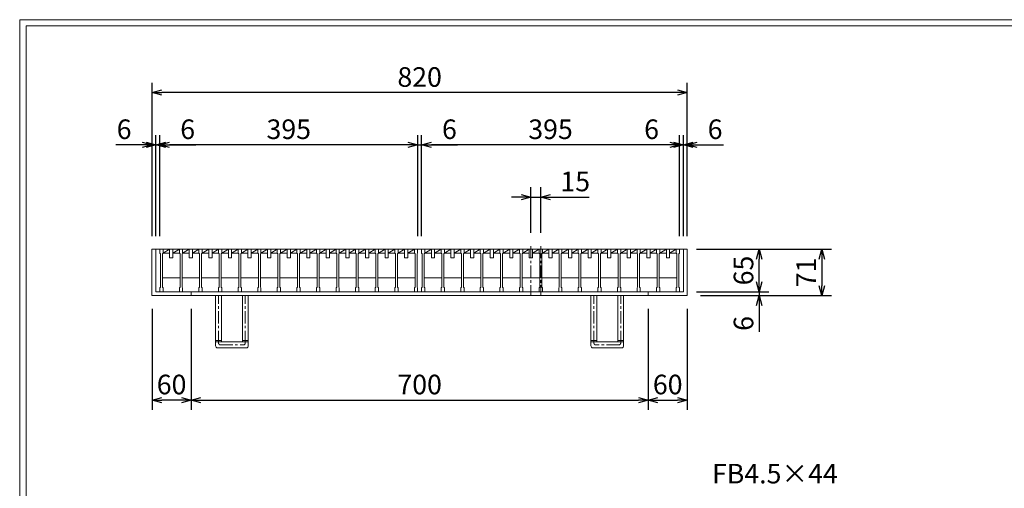
# Model space of a CAD drawing. Units: millimetres. Extents: x -180 to 2610, y -195 to 1778.
# Drawn here: x -180 to 1328, y 1060 to 1778 of the extents above; entities that cross this region are included whole.
import ezdxf

# ---------------------------------------------------------------- set-up
doc = ezdxf.new("R2010")
doc.units = ezdxf.units.MM
doc.linetypes.add('CENTER', pattern=[10, 6.25, -1.25, 1.25, -1.25])
doc.linetypes.add('HIDDEN', pattern=[9.525, 6.35, -3.175])
for name, color, linetype, lineweight in [('中心線', 1, 'HIDDEN', 13), ('受け枠', 3, 'Continuous', 9), ('寸法線', 2, 'Continuous', 9), ('本体', 7, 'Continuous', 13), ('枠寸法', 31, 'Continuous', 9)]:
    doc.layers.add(name, color=color, linetype=linetype, lineweight=lineweight)
doc.layers.add('外枠', color=7, linetype='Continuous')
doc.dimstyles.new('ISO-25', dxfattribs={"dimscale": 10, "dimtxt": 3, "dimasz": 1.5, "dimexe": 1.5, "dimexo": 2, "dimgap": 0.5, "dimtad": 1, "dimdsep": 46, "dimtxsty": 'Standard', "dimblk": 'OPEN30', "dimcen": 2.5, "dimadec": 0, "dimazin": 0, "dimtfac": 1, "dimtmove": 0, "dimatfit": 0, "dimldrblk": 'OPEN30', "dimfxl": 1, "dimarcsym": 0})

# ---------------------------------------------------------------- blocks, each defined once
blk = doc.blocks.new('_Open30')
at = {"color": 0, "linetype": 'ByBlock', "lineweight": -2}
for p, q in [((-1, 0.27), (0, 0)), ((0, 0), (-1, -0.27)), ((0, 0), (-1, 0))]:
    blk.add_line(p, q, dxfattribs=at)
blk = doc.blocks.new('*D2')
at = {"layer": 'Defpoints', "color": 0, "ltscale": 3}
for p in [(22.8, 1666.2), (22.8, 1426.2), (842.8, 1426.2)]:
    blk.add_point(p, dxfattribs=at)
at = {"layer": '枠寸法', "color": 0, "lineweight": -2, "ltscale": 3}
for p, q in [((22.8, 1446.2), (22.8, 1681.2)), ((842.8, 1446.2), (842.8, 1681.2)), ((827.8, 1666.2), (37.8, 1666.2))]:
    blk.add_line(p, q, dxfattribs=at)
at = {"layer": '枠寸法', "color": 0, "lineweight": -2, "ltscale": 3, "xscale": 15, "yscale": 15, "zscale": 15, "rotation": 180}
blk.add_blockref('_Open30', (22.8, 1666.2), dxfattribs=at)
at = {"layer": '枠寸法', "color": 0, "lineweight": -2, "ltscale": 3, "xscale": 15, "yscale": 15, "zscale": 15}
blk.add_blockref('_Open30', (842.8, 1666.2), dxfattribs=at)
at = {"layer": '枠寸法', "color": 0, "ltscale": 3, "insert": (432.8, 1686.2), "char_height": 30, "attachment_point": 5}
blk.add_mtext('820', dxfattribs=at)
blk = doc.blocks.new('*D3')
at = {"layer": 'Defpoints', "color": 0, "ltscale": 3}
for p in [(22.8, 1355.2), (82.8, 1355.2), (22.8, 1195.2)]:
    blk.add_point(p, dxfattribs=at)
at = {"layer": '枠寸法', "color": 0, "lineweight": -2, "ltscale": 3}
for p, q in [((22.8, 1335.2), (22.8, 1180.2)), ((82.8, 1335.2), (82.8, 1180.2)), ((67.8, 1195.2), (37.8, 1195.2))]:
    blk.add_line(p, q, dxfattribs=at)
at = {"layer": '枠寸法', "color": 0, "lineweight": -2, "ltscale": 3, "xscale": 15, "yscale": 15, "zscale": 15, "rotation": 180}
blk.add_blockref('_Open30', (22.8, 1195.2), dxfattribs=at)
at = {"layer": '枠寸法', "color": 0, "lineweight": -2, "ltscale": 3, "xscale": 15, "yscale": 15, "zscale": 15}
blk.add_blockref('_Open30', (82.8, 1195.2), dxfattribs=at)
at = {"layer": '枠寸法', "color": 0, "ltscale": 3, "insert": (52.8, 1215.2), "char_height": 30, "attachment_point": 5}
blk.add_mtext('60', dxfattribs=at)
blk = doc.blocks.new('*D4')
at = {"layer": 'Defpoints', "color": 0, "ltscale": 3}
for p in [(82.8, 1355.2), (782.8, 1355.2), (782.8, 1195.2)]:
    blk.add_point(p, dxfattribs=at)
at = {"layer": '枠寸法', "color": 0, "lineweight": -2, "ltscale": 3}
for p, q in [((82.8, 1335.2), (82.8, 1180.2)), ((782.8, 1335.2), (782.8, 1180.2)), ((97.8, 1195.2), (767.8, 1195.2))]:
    blk.add_line(p, q, dxfattribs=at)
at = {"layer": '枠寸法', "color": 0, "lineweight": -2, "ltscale": 3, "xscale": 15, "yscale": 15, "zscale": 15, "rotation": 180}
blk.add_blockref('_Open30', (82.8, 1195.2), dxfattribs=at)
at = {"layer": '枠寸法', "color": 0, "lineweight": -2, "ltscale": 3, "xscale": 15, "yscale": 15, "zscale": 15}
blk.add_blockref('_Open30', (782.8, 1195.2), dxfattribs=at)
at = {"layer": '枠寸法', "color": 0, "ltscale": 3, "insert": (432.8, 1215.2), "char_height": 30, "attachment_point": 5}
blk.add_mtext('700', dxfattribs=at)
blk = doc.blocks.new('*D5')
at = {"layer": 'Defpoints', "color": 0, "ltscale": 3}
for p in [(782.8, 1355.2), (842.8, 1355.2), (842.8, 1195.2)]:
    blk.add_point(p, dxfattribs=at)
at = {"layer": '枠寸法', "color": 0, "lineweight": -2, "ltscale": 3}
for p, q in [((782.8, 1335.2), (782.8, 1180.2)), ((842.8, 1335.2), (842.8, 1180.2)), ((797.8, 1195.2), (827.8, 1195.2))]:
    blk.add_line(p, q, dxfattribs=at)
at = {"layer": '枠寸法', "color": 0, "lineweight": -2, "ltscale": 3, "xscale": 15, "yscale": 15, "zscale": 15, "rotation": 180}
blk.add_blockref('_Open30', (782.8, 1195.2), dxfattribs=at)
at = {"layer": '枠寸法', "color": 0, "lineweight": -2, "ltscale": 3, "xscale": 15, "yscale": 15, "zscale": 15}
blk.add_blockref('_Open30', (842.8, 1195.2), dxfattribs=at)
at = {"layer": '枠寸法', "color": 0, "ltscale": 3, "insert": (812.8, 1215.2), "char_height": 30, "attachment_point": 5}
blk.add_mtext('60', dxfattribs=at)
blk = doc.blocks.new('*D6')
at = {"layer": 'Defpoints', "color": 0, "ltscale": 3}
for p in [(842.8, 1586.2), (836.8, 1426.2), (842.8, 1426.2)]:
    blk.add_point(p, dxfattribs=at)
at = {"layer": '枠寸法', "color": 0, "lineweight": -2, "ltscale": 3}
for p, q in [((836.8, 1446.2), (836.8, 1601.2)), ((842.8, 1446.2), (842.8, 1601.2)), ((821.8, 1586.2), (806.8, 1586.2)), ((836.8, 1586.2), (842.8, 1586.2)), ((857.8, 1586.2), (898, 1586.2))]:
    blk.add_line(p, q, dxfattribs=at)
at = {"layer": '枠寸法', "color": 0, "lineweight": -2, "ltscale": 3, "xscale": 15, "yscale": 15, "zscale": 15}
blk.add_blockref('_Open30', (836.8, 1586.2), dxfattribs=at)
at = {"layer": '枠寸法', "color": 0, "lineweight": -2, "ltscale": 3, "xscale": 15, "yscale": 15, "zscale": 15, "rotation": 180}
blk.add_blockref('_Open30', (842.8, 1586.2), dxfattribs=at)
at = {"layer": '枠寸法', "color": 0, "ltscale": 3, "insert": (885.4, 1606.2), "char_height": 30, "attachment_point": 5}
blk.add_mtext('6', dxfattribs=at)
blk = doc.blocks.new('*D7')
at = {"layer": 'Defpoints', "color": 0, "ltscale": 3}
for p in [(22.8, 1586.2), (22.8, 1426.2), (28.8, 1426.2)]:
    blk.add_point(p, dxfattribs=at)
at = {"layer": '枠寸法', "color": 0, "lineweight": -2, "ltscale": 3}
for p, q in [((22.8, 1446.2), (22.8, 1601.2)), ((28.8, 1446.2), (28.8, 1601.2)), ((7.8, 1586.2), (-32.5, 1586.2)), ((28.8, 1586.2), (22.8, 1586.2)), ((43.8, 1586.2), (58.8, 1586.2))]:
    blk.add_line(p, q, dxfattribs=at)
at = {"layer": '枠寸法', "color": 0, "lineweight": -2, "ltscale": 3, "xscale": 15, "yscale": 15, "zscale": 15}
blk.add_blockref('_Open30', (22.8, 1586.2), dxfattribs=at)
at = {"layer": '枠寸法', "color": 0, "lineweight": -2, "ltscale": 3, "xscale": 15, "yscale": 15, "zscale": 15, "rotation": 180}
blk.add_blockref('_Open30', (28.8, 1586.2), dxfattribs=at)
at = {"layer": '枠寸法', "color": 0, "ltscale": 3, "insert": (-19.9, 1606.2), "char_height": 30, "attachment_point": 5}
blk.add_mtext('6', dxfattribs=at)
blk = doc.blocks.new('*D8')
at = {"layer": 'Defpoints', "color": 0, "ltscale": 3}
for p in [(842.8, 1426.2), (842.8, 1355.2), (1048.8, 1355.2)]:
    blk.add_point(p, dxfattribs=at)
at = {"layer": '枠寸法', "color": 0, "lineweight": -2, "ltscale": 3}
for p, q in [((862.8, 1426.2), (1063.8, 1426.2)), ((1048.8, 1411.2), (1048.8, 1370.2)), ((862.8, 1355.2), (1063.8, 1355.2))]:
    blk.add_line(p, q, dxfattribs=at)
at = {"layer": '枠寸法', "color": 0, "lineweight": -2, "ltscale": 3, "xscale": 15, "yscale": 15, "zscale": 15}
for p, rotation in [((1048.8, 1426.2), 90), ((1048.8, 1355.2), 270)]:
    blk.add_blockref('_Open30', p, dxfattribs=dict(at, rotation=rotation))
at = {"layer": '枠寸法', "color": 0, "ltscale": 3, "insert": (1028.8, 1390.7), "char_height": 30, "attachment_point": 5, "rotation": 90}
blk.add_mtext('71', dxfattribs=at)
blk = doc.blocks.new('*D9')
at = {"layer": 'Defpoints', "color": 0, "ltscale": 3}
for p in [(836.8, 1361.2), (842.8, 1355.2), (952.8, 1355.2)]:
    blk.add_point(p, dxfattribs=at)
at = {"layer": '枠寸法', "color": 0, "lineweight": -2, "ltscale": 3}
for p, q in [((952.8, 1376.2), (952.8, 1391.2)), ((856.8, 1361.2), (967.8, 1361.2)), ((952.8, 1361.2), (952.8, 1355.2)), ((862.8, 1355.2), (967.8, 1355.2)), ((952.8, 1340.2), (952.8, 1300))]:
    blk.add_line(p, q, dxfattribs=at)
at = {"layer": '枠寸法', "color": 0, "lineweight": -2, "ltscale": 3, "xscale": 15, "yscale": 15, "zscale": 15}
for p, rotation in [((952.8, 1361.2), 270), ((952.8, 1355.2), 90)]:
    blk.add_blockref('_Open30', p, dxfattribs=dict(at, rotation=rotation))
at = {"layer": '枠寸法', "color": 0, "ltscale": 3, "insert": (932.8, 1312.6), "char_height": 30, "attachment_point": 5, "rotation": 90}
blk.add_mtext('6', dxfattribs=at)
blk = doc.blocks.new('*D19')
at = {"layer": 'Defpoints', "color": 0, "ltscale": 3}
for p in [(836.8, 1426.2), (952.8, 1426.2), (836.8, 1361.2)]:
    blk.add_point(p, dxfattribs=at)
at = {"layer": '寸法線', "color": 0, "lineweight": -2, "ltscale": 3}
for p, q in [((856.8, 1426.2), (967.8, 1426.2)), ((952.8, 1376.2), (952.8, 1411.2)), ((856.8, 1361.2), (967.8, 1361.2))]:
    blk.add_line(p, q, dxfattribs=at)
at = {"layer": '寸法線', "color": 0, "lineweight": -2, "ltscale": 3, "xscale": 15, "yscale": 15, "zscale": 15}
for p, rotation in [((952.8, 1426.2), 90), ((952.8, 1361.2), 270)]:
    blk.add_blockref('_Open30', p, dxfattribs=dict(at, rotation=rotation))
at = {"layer": '寸法線', "color": 0, "ltscale": 3, "insert": (932.8, 1393.7), "char_height": 30, "attachment_point": 5, "rotation": 90}
blk.add_mtext('65', dxfattribs=at)
blk = doc.blocks.new('*D38')
at = {"layer": 'Defpoints', "color": 0, "ltscale": 3}
for p in [(603.3, 1506.2), (603.3, 1431.2), (618.3, 1431.2)]:
    blk.add_point(p, dxfattribs=at)
at = {"layer": '寸法線', "color": 0, "lineweight": -2, "ltscale": 3}
for p, q in [((603.3, 1451.2), (603.3, 1521.2)), ((618.3, 1451.2), (618.3, 1521.2)), ((588.3, 1506.2), (573.3, 1506.2)), ((603.3, 1506.2), (618.3, 1506.2)), ((633.3, 1506.2), (692.6, 1506.2))]:
    blk.add_line(p, q, dxfattribs=at)
at = {"layer": '寸法線', "color": 0, "lineweight": -2, "ltscale": 3, "xscale": 15, "yscale": 15, "zscale": 15}
blk.add_blockref('_Open30', (603.3, 1506.2), dxfattribs=at)
at = {"layer": '寸法線', "color": 0, "lineweight": -2, "ltscale": 3, "xscale": 15, "yscale": 15, "zscale": 15, "rotation": 180}
blk.add_blockref('_Open30', (618.3, 1506.2), dxfattribs=at)
at = {"layer": '寸法線', "color": 0, "ltscale": 3, "insert": (671.1, 1526.2), "char_height": 30, "attachment_point": 5}
blk.add_mtext('15', dxfattribs=at)
blk = doc.blocks.new('*D39')
at = {"layer": 'Defpoints', "color": 0, "ltscale": 3}
for p in [(34.8, 1586.2), (28.8, 1426.2), (34.8, 1426.2)]:
    blk.add_point(p, dxfattribs=at)
at = {"layer": '枠寸法', "color": 0, "lineweight": -2, "ltscale": 3}
for p, q in [((28.8, 1446.2), (28.8, 1601.2)), ((34.8, 1446.2), (34.8, 1601.2)), ((13.8, 1586.2), (-1.2, 1586.2)), ((28.8, 1586.2), (34.8, 1586.2)), ((49.8, 1586.2), (90, 1586.2))]:
    blk.add_line(p, q, dxfattribs=at)
at = {"layer": '枠寸法', "color": 0, "lineweight": -2, "ltscale": 3, "xscale": 15, "yscale": 15, "zscale": 15}
blk.add_blockref('_Open30', (28.8, 1586.2), dxfattribs=at)
at = {"layer": '枠寸法', "color": 0, "lineweight": -2, "ltscale": 3, "xscale": 15, "yscale": 15, "zscale": 15, "rotation": 180}
blk.add_blockref('_Open30', (34.8, 1586.2), dxfattribs=at)
at = {"layer": '枠寸法', "color": 0, "ltscale": 3, "insert": (77.4, 1606.2), "char_height": 30, "attachment_point": 5}
blk.add_mtext('6', dxfattribs=at)
blk = doc.blocks.new('*D40')
at = {"layer": 'Defpoints', "color": 0, "ltscale": 3}
for p in [(830.8, 1586.2), (830.8, 1426.2), (836.8, 1426.2)]:
    blk.add_point(p, dxfattribs=at)
at = {"layer": '枠寸法', "color": 0, "lineweight": -2, "ltscale": 3}
for p, q in [((830.8, 1446.2), (830.8, 1601.2)), ((836.8, 1446.2), (836.8, 1601.2)), ((815.8, 1586.2), (775.5, 1586.2)), ((836.8, 1586.2), (830.8, 1586.2)), ((851.8, 1586.2), (866.8, 1586.2))]:
    blk.add_line(p, q, dxfattribs=at)
at = {"layer": '枠寸法', "color": 0, "lineweight": -2, "ltscale": 3, "xscale": 15, "yscale": 15, "zscale": 15}
blk.add_blockref('_Open30', (830.8, 1586.2), dxfattribs=at)
at = {"layer": '枠寸法', "color": 0, "lineweight": -2, "ltscale": 3, "xscale": 15, "yscale": 15, "zscale": 15, "rotation": 180}
blk.add_blockref('_Open30', (836.8, 1586.2), dxfattribs=at)
at = {"layer": '枠寸法', "color": 0, "ltscale": 3, "insert": (788.1, 1606.2), "char_height": 30, "attachment_point": 5}
blk.add_mtext('6', dxfattribs=at)
blk = doc.blocks.new('*D35')
at = {"layer": 'Defpoints', "color": 0, "ltscale": 3}
for p in [(34.8, 1586.2), (34.8, 1426.2), (429.8, 1426.2)]:
    blk.add_point(p, dxfattribs=at)
at = {"layer": '寸法線', "color": 0, "lineweight": -2, "ltscale": 3}
for p, q in [((34.8, 1446.2), (34.8, 1601.2)), ((429.8, 1446.2), (429.8, 1601.2)), ((414.8, 1586.2), (49.8, 1586.2))]:
    blk.add_line(p, q, dxfattribs=at)
at = {"layer": '寸法線', "color": 0, "lineweight": -2, "ltscale": 3, "xscale": 15, "yscale": 15, "zscale": 15, "rotation": 180}
blk.add_blockref('_Open30', (34.8, 1586.2), dxfattribs=at)
at = {"layer": '寸法線', "color": 0, "lineweight": -2, "ltscale": 3, "xscale": 15, "yscale": 15, "zscale": 15}
blk.add_blockref('_Open30', (429.8, 1586.2), dxfattribs=at)
at = {"layer": '寸法線', "color": 0, "ltscale": 3, "insert": (232.3, 1606.2), "char_height": 30, "attachment_point": 5}
blk.add_mtext('395', dxfattribs=at)
blk = doc.blocks.new('*D36')
at = {"layer": 'Defpoints', "color": 0, "ltscale": 3}
for p in [(435.8, 1586.2), (435.8, 1426.2), (830.8, 1426.2)]:
    blk.add_point(p, dxfattribs=at)
at = {"layer": '寸法線', "color": 0, "lineweight": -2, "ltscale": 3}
for p, q in [((435.8, 1446.2), (435.8, 1601.2)), ((830.8, 1446.2), (830.8, 1601.2)), ((815.8, 1586.2), (450.8, 1586.2))]:
    blk.add_line(p, q, dxfattribs=at)
at = {"layer": '寸法線', "color": 0, "lineweight": -2, "ltscale": 3, "xscale": 15, "yscale": 15, "zscale": 15, "rotation": 180}
blk.add_blockref('_Open30', (435.8, 1586.2), dxfattribs=at)
at = {"layer": '寸法線', "color": 0, "lineweight": -2, "ltscale": 3, "xscale": 15, "yscale": 15, "zscale": 15}
blk.add_blockref('_Open30', (830.8, 1586.2), dxfattribs=at)
at = {"layer": '寸法線', "color": 0, "ltscale": 3, "insert": (633.3, 1606.2), "char_height": 30, "attachment_point": 5}
blk.add_mtext('395', dxfattribs=at)
blk = doc.blocks.new('*D37')
at = {"layer": 'Defpoints', "color": 0, "ltscale": 3}
for p in [(435.8, 1586.2), (429.8, 1426.2), (435.8, 1426.2)]:
    blk.add_point(p, dxfattribs=at)
at = {"layer": '寸法線', "color": 0, "lineweight": -2, "ltscale": 3}
for p, q in [((429.8, 1446.2), (429.8, 1601.2)), ((435.8, 1446.2), (435.8, 1601.2)), ((414.8, 1586.2), (399.8, 1586.2)), ((429.8, 1586.2), (435.8, 1586.2)), ((450.8, 1586.2), (491, 1586.2))]:
    blk.add_line(p, q, dxfattribs=at)
at = {"layer": '寸法線', "color": 0, "lineweight": -2, "ltscale": 3, "xscale": 15, "yscale": 15, "zscale": 15}
blk.add_blockref('_Open30', (429.8, 1586.2), dxfattribs=at)
at = {"layer": '寸法線', "color": 0, "lineweight": -2, "ltscale": 3, "xscale": 15, "yscale": 15, "zscale": 15, "rotation": 180}
blk.add_blockref('_Open30', (435.8, 1586.2), dxfattribs=at)
at = {"layer": '寸法線', "color": 0, "ltscale": 3, "insert": (478.4, 1606.2), "char_height": 30, "attachment_point": 5}
blk.add_mtext('6', dxfattribs=at)

msp = doc.modelspace()

# ---------------------------------------------------------------- linework, layer by layer
at = {"layer": '中心線', "linetype": 'CENTER', "ltscale": 3}
for p, q in [((603.253, 1431.233), (603.253, 1356.233)), ((618.253, 1431.233), (618.253, 1356.233))]:
    msp.add_line(p, q, dxfattribs=at)
at = {"layer": '受け枠', "ltscale": 3}
for p, q in [((22.753, 1426.233), (22.753, 1355.233)), ((22.753, 1426.233), (842.753, 1426.233)), ((28.753, 1426.233), (28.753, 1361.233)), ((836.753, 1426.233), (836.753, 1361.233)), ((842.753, 1426.233), (842.753, 1355.233)), ((28.753, 1361.233), (836.753, 1361.233)), ((82.753, 1361.233), (82.753, 1355.233)), ((782.753, 1361.233), (782.753, 1355.233)), ((22.753, 1355.233), (842.753, 1355.233)), ((120.253, 1278.233), (120.253, 1355.233)), ((129.253, 1284.233), (129.253, 1355.233)), ((161.253, 1284.233), (161.253, 1355.233)), ((170.253, 1278.233), (170.253, 1355.233)), ((695.253, 1278.233), (695.253, 1355.233)), ((704.253, 1284.233), (704.253, 1355.233)), ((736.253, 1284.233), (736.253, 1355.233)), ((745.253, 1278.233), (745.253, 1355.233)), ((129.253, 1284.233), (161.253, 1284.233)), ((736.253, 1284.233), (704.253, 1284.233)), ((123.253, 1275.233), (167.253, 1275.233)), ((742.253, 1275.233), (698.253, 1275.233))]:
    msp.add_line(p, q, dxfattribs=at)
at = {"layer": '受け枠', "linetype": 'CENTER', "ltscale": 3}
for p, q in [((124.753, 1282.733), (124.753, 1355.233)), ((165.753, 1282.733), (165.753, 1355.233)), ((699.753, 1282.733), (699.753, 1355.233)), ((740.753, 1282.733), (740.753, 1355.233)), ((129.253, 1286.374), (120.253, 1286.374)), ((129.253, 1284.233), (120.253, 1284.233)), ((170.253, 1286.374), (161.253, 1286.374)), ((170.253, 1284.233), (161.253, 1284.233)), ((695.253, 1286.374), (704.253, 1286.374)), ((695.253, 1284.233), (704.253, 1284.233)), ((736.253, 1286.374), (745.253, 1286.374)), ((736.253, 1284.233), (745.253, 1284.233)), ((127.753, 1279.733), (162.753, 1279.733)), ((737.753, 1279.733), (702.753, 1279.733))]:
    msp.add_line(p, q, dxfattribs=at)
for centre, start, end in [((127.753, 1282.733), 180, 270), ((162.753, 1282.733), 270, 0), ((702.753, 1282.733), 180, 270), ((737.753, 1282.733), 270, 0)]:
    msp.add_arc(centre, 3, start, end, dxfattribs=at)
at = {"layer": '受け枠', "ltscale": 3}
for centre, start, end in [((123.253, 1278.233), 180, 270), ((167.253, 1278.233), 270, 0), ((698.253, 1278.233), 180, 270), ((742.253, 1278.233), 270, 0)]:
    msp.add_arc(centre, 3, start, end, dxfattribs=at)
at = {"layer": '外枠', "lineweight": 9, "ltscale": 80}
for p in [(2609.622, 1777.869), (-179.889, -195.4)]:
    msp.add_line(p, (-179.889, 1777.869), dxfattribs=at)
at = {"layer": '外枠', "lineweight": 9, "ltscale": 100}
for q in [(2600.231, 1768.477), (-169.889, -185.4)]:
    msp.add_line((-169.889, 1768.477), q, dxfattribs=at)
at = {"layer": '本体', "linetype": 'Continuous'}
for p, q in [((34.753, 1426.233), (429.753, 1426.233)), ((39.753, 1420.233), (49.753, 1426.233)), ((39.753, 1420.233), (49.753, 1420.233)), ((49.753, 1426.233), (49.753, 1413.233)), ((54.753, 1413.233), (54.753, 1426.233)), ((54.753, 1420.233), (64.753, 1426.233)), ((54.753, 1420.233), (64.753, 1420.233)), ((69.753, 1420.233), (79.753, 1426.233)), ((69.753, 1420.233), (79.753, 1420.233)), ((79.753, 1426.233), (79.753, 1413.233)), ((84.753, 1413.233), (84.753, 1426.233)), ((84.753, 1420.233), (94.753, 1426.233)), ((84.753, 1420.233), (94.753, 1420.233)), ((99.753, 1420.233), (109.753, 1426.233)), ((99.753, 1420.233), (109.753, 1420.233)), ((109.753, 1426.233), (109.753, 1413.233)), ((114.753, 1413.233), (114.753, 1426.233)), ((114.753, 1420.233), (124.753, 1426.233)), ((114.753, 1420.233), (124.753, 1420.233)), ((129.753, 1420.233), (139.753, 1426.233)), ((129.753, 1420.233), (139.753, 1420.233)), ((139.753, 1426.233), (139.753, 1413.233)), ((144.753, 1413.233), (144.753, 1426.233)), ((144.753, 1420.233), (154.753, 1426.233)), ((144.753, 1420.233), (154.753, 1420.233)), ((159.753, 1420.233), (169.753, 1426.233)), ((159.753, 1420.233), (169.753, 1420.233)), ((169.753, 1426.233), (169.753, 1413.233)), ((174.753, 1413.233), (174.753, 1426.233)), ((174.753, 1420.233), (184.753, 1426.233)), ((174.753, 1420.233), (184.753, 1420.233)), ((189.753, 1420.233), (199.753, 1426.233)), ((189.753, 1420.233), (199.753, 1420.233)), ((199.753, 1426.233), (199.753, 1413.233)), ((204.753, 1413.233), (204.753, 1426.233)), ((204.753, 1420.233), (214.753, 1426.233)), ((204.753, 1420.233), (214.753, 1420.233)), ((219.753, 1420.233), (229.753, 1426.233)), ((219.753, 1420.233), (229.753, 1420.233)), ((229.753, 1426.233), (229.753, 1413.233)), ((234.753, 1413.233), (234.753, 1426.233)), ((234.753, 1420.233), (244.753, 1426.233)), ((234.753, 1420.233), (244.753, 1420.233)), ((249.753, 1420.233), (259.753, 1426.233)), ((249.753, 1420.233), (259.753, 1420.233)), ((259.753, 1426.233), (259.753, 1413.233)), ((264.753, 1413.233), (264.753, 1426.233)), ((264.753, 1420.233), (274.753, 1426.233)), ((264.753, 1420.233), (274.753, 1420.233)), ((279.753, 1420.233), (289.753, 1426.233)), ((279.753, 1420.233), (289.753, 1420.233)), ((289.753, 1426.233), (289.753, 1413.233)), ((294.753, 1413.233), (294.753, 1426.233)), ((294.753, 1420.233), (304.753, 1426.233)), ((294.753, 1420.233), (304.753, 1420.233)), ((309.753, 1420.233), (319.753, 1426.233)), ((309.753, 1420.233), (319.753, 1420.233)), ((319.753, 1426.233), (319.753, 1413.233)), ((324.753, 1413.233), (324.753, 1426.233)), ((324.753, 1420.233), (334.753, 1426.233)), ((324.753, 1420.233), (334.753, 1420.233)), ((339.753, 1420.233), (349.753, 1426.233)), ((339.753, 1420.233), (349.753, 1420.233)), ((349.753, 1426.233), (349.753, 1413.233)), ((354.753, 1413.233), (354.753, 1426.233)), ((354.753, 1420.233), (364.753, 1426.233)), ((354.753, 1420.233), (364.753, 1420.233)), ((369.753, 1420.233), (379.753, 1426.233)), ((369.753, 1420.233), (379.753, 1420.233)), ((379.753, 1426.233), (379.753, 1413.233)), ((384.753, 1413.233), (384.753, 1426.233)), ((384.753, 1420.233), (394.753, 1426.233)), ((384.753, 1420.233), (394.753, 1420.233)), ((399.753, 1420.233), (409.753, 1426.233)), ((399.753, 1420.233), (409.753, 1420.233)), ((409.753, 1426.233), (409.753, 1413.233)), ((414.753, 1413.233), (414.753, 1426.233)), ((414.753, 1420.233), (424.753, 1426.233)), ((414.753, 1420.233), (424.753, 1420.233)), ((435.753, 1426.233), (825.753, 1426.233)), ((440.753, 1420.233), (450.753, 1426.233)), ((440.753, 1420.233), (450.753, 1420.233)), ((450.753, 1426.233), (450.753, 1413.233)), ((455.753, 1413.233), (455.753, 1426.233)), ((455.753, 1420.233), (465.753, 1426.233)), ((455.753, 1420.233), (465.753, 1420.233)), ((470.753, 1420.233), (480.753, 1426.233)), ((470.753, 1420.233), (480.753, 1420.233)), ((480.753, 1426.233), (480.753, 1413.233)), ((485.753, 1413.233), (485.753, 1426.233)), ((485.753, 1420.233), (495.753, 1426.233)), ((485.753, 1420.233), (495.753, 1420.233)), ((500.753, 1420.233), (510.753, 1426.233)), ((500.753, 1420.233), (510.753, 1420.233)), ((510.753, 1426.233), (510.753, 1413.233)), ((515.753, 1413.233), (515.753, 1426.233)), ((515.753, 1420.233), (525.753, 1426.233)), ((515.753, 1420.233), (525.753, 1420.233)), ((530.753, 1420.233), (540.753, 1426.233)), ((530.753, 1420.233), (540.753, 1420.233)), ((540.753, 1426.233), (540.753, 1413.233)), ((545.753, 1413.233), (545.753, 1426.233)), ((545.753, 1420.233), (555.753, 1426.233)), ((545.753, 1420.233), (555.753, 1420.233)), ((560.753, 1420.233), (570.753, 1426.233)), ((560.753, 1420.233), (570.753, 1420.233)), ((570.753, 1426.233), (570.753, 1413.233)), ((575.753, 1413.233), (575.753, 1426.233)), ((575.753, 1420.233), (585.753, 1426.233)), ((575.753, 1420.233), (585.753, 1420.233)), ((590.753, 1420.233), (600.753, 1426.233)), ((590.753, 1420.233), (600.753, 1420.233)), ((600.753, 1426.233), (600.753, 1413.233)), ((605.753, 1413.233), (605.753, 1426.233)), ((605.753, 1420.233), (615.753, 1426.233)), ((605.753, 1420.233), (615.753, 1420.233)), ((620.753, 1420.233), (630.753, 1426.233)), ((620.753, 1420.233), (630.753, 1420.233)), ((630.753, 1426.233), (630.753, 1413.233)), ((635.753, 1413.233), (635.753, 1426.233)), ((635.753, 1420.233), (645.753, 1426.233)), ((635.753, 1420.233), (645.753, 1420.233)), ((650.753, 1420.233), (660.753, 1426.233)), ((650.753, 1420.233), (660.753, 1420.233)), ((660.753, 1426.233), (660.753, 1413.233)), ((665.753, 1413.233), (665.753, 1426.233)), ((665.753, 1420.233), (675.753, 1426.233)), ((665.753, 1420.233), (675.753, 1420.233)), ((680.753, 1420.233), (690.753, 1426.233)), ((680.753, 1420.233), (690.753, 1420.233)), ((690.753, 1426.233), (690.753, 1413.233)), ((695.753, 1413.233), (695.753, 1426.233)), ((695.753, 1420.233), (705.753, 1426.233)), ((695.753, 1420.233), (705.753, 1420.233)), ((710.753, 1420.233), (720.753, 1426.233)), ((710.753, 1420.233), (720.753, 1420.233)), ((720.753, 1426.233), (720.753, 1413.233)), ((725.753, 1413.233), (725.753, 1426.233)), ((725.753, 1420.233), (735.753, 1426.233)), ((725.753, 1420.233), (735.753, 1420.233)), ((740.753, 1420.233), (750.753, 1426.233)), ((740.753, 1420.233), (750.753, 1420.233)), ((750.753, 1426.233), (750.753, 1413.233)), ((755.753, 1413.233), (755.753, 1426.233)), ((755.753, 1420.233), (765.753, 1426.233)), ((755.753, 1420.233), (765.753, 1420.233)), ((770.753, 1420.233), (780.753, 1426.233)), ((770.753, 1420.233), (780.753, 1420.233)), ((780.753, 1426.233), (780.753, 1413.233)), ((785.753, 1413.233), (785.753, 1426.233)), ((785.753, 1420.233), (795.753, 1426.233)), ((785.753, 1420.233), (795.753, 1420.233)), ((800.753, 1420.233), (810.753, 1426.233)), ((800.753, 1420.233), (810.753, 1420.233)), ((810.753, 1426.233), (810.753, 1413.233)), ((815.753, 1413.233), (815.753, 1426.233)), ((815.753, 1420.233), (825.753, 1426.233)), ((815.753, 1420.233), (825.753, 1420.233)), ((49.753, 1413.233), (54.753, 1413.233)), ((79.753, 1413.233), (84.753, 1413.233)), ((109.753, 1413.233), (114.753, 1413.233)), ((139.753, 1413.233), (144.753, 1413.233)), ((169.753, 1413.233), (174.753, 1413.233)), ((199.753, 1413.233), (204.753, 1413.233)), ((229.753, 1413.233), (234.753, 1413.233)), ((259.753, 1413.233), (264.753, 1413.233)), ((289.753, 1413.233), (294.753, 1413.233)), ((319.753, 1413.233), (324.753, 1413.233)), ((349.753, 1413.233), (354.753, 1413.233)), ((379.753, 1413.233), (384.753, 1413.233)), ((409.753, 1413.233), (414.753, 1413.233)), ((450.753, 1413.233), (455.753, 1413.233)), ((480.753, 1413.233), (485.753, 1413.233)), ((510.753, 1413.233), (515.753, 1413.233)), ((540.753, 1413.233), (545.753, 1413.233)), ((570.753, 1413.233), (575.753, 1413.233)), ((600.753, 1413.233), (605.753, 1413.233)), ((630.753, 1413.233), (635.753, 1413.233)), ((660.753, 1413.233), (665.753, 1413.233)), ((690.753, 1413.233), (695.753, 1413.233)), ((720.753, 1413.233), (725.753, 1413.233)), ((750.753, 1413.233), (755.753, 1413.233)), ((780.753, 1413.233), (785.753, 1413.233)), ((810.753, 1413.233), (815.753, 1413.233)), ((38.753, 1382.233), (65.753, 1382.233)), ((68.753, 1382.233), (95.753, 1382.233)), ((98.753, 1382.233), (125.753, 1382.233)), ((128.753, 1382.233), (155.753, 1382.233)), ((158.753, 1382.233), (185.753, 1382.233)), ((188.753, 1382.233), (215.753, 1382.233)), ((218.753, 1382.233), (245.753, 1382.233)), ((248.753, 1382.233), (275.753, 1382.233)), ((278.753, 1382.233), (305.753, 1382.233)), ((308.753, 1382.233), (335.753, 1382.233)), ((338.753, 1382.233), (365.753, 1382.233)), ((368.753, 1382.233), (395.753, 1382.233)), ((398.753, 1382.233), (425.753, 1382.233)), ((439.753, 1382.233), (466.753, 1382.233)), ((469.753, 1382.233), (496.753, 1382.233)), ((499.753, 1382.233), (526.753, 1382.233)), ((529.753, 1382.233), (556.753, 1382.233)), ((559.753, 1382.233), (586.753, 1382.233)), ((589.753, 1382.233), (616.753, 1382.233)), ((619.753, 1382.233), (646.753, 1382.233)), ((649.753, 1382.233), (676.753, 1382.233)), ((679.753, 1382.233), (706.753, 1382.233)), ((709.753, 1382.233), (736.753, 1382.233)), ((739.753, 1382.233), (766.753, 1382.233)), ((769.753, 1382.233), (796.753, 1382.233)), ((799.753, 1382.233), (826.753, 1382.233))]:
    msp.add_line(p, q, dxfattribs=at)
at = {"layer": '本体'}
for p, q in [((34.753, 1426.233), (34.753, 1420.233)), ((34.753, 1426.233), (39.753, 1426.233)), ((34.753, 1420.233), (35.753, 1419.233)), ((35.753, 1419.233), (35.753, 1368.233)), ((39.753, 1420.233), (38.753, 1419.233)), ((38.753, 1419.233), (38.753, 1368.233)), ((39.753, 1426.233), (39.753, 1420.233)), ((64.753, 1426.233), (69.753, 1426.233)), ((64.753, 1426.233), (64.753, 1420.233)), ((64.753, 1420.233), (65.753, 1419.233)), ((65.753, 1419.233), (65.753, 1368.233)), ((69.753, 1420.233), (68.753, 1419.233)), ((68.753, 1419.233), (68.753, 1368.233)), ((69.753, 1426.233), (69.753, 1420.233)), ((94.753, 1426.233), (94.753, 1420.233)), ((94.753, 1426.233), (99.753, 1426.233)), ((94.753, 1420.233), (95.753, 1419.233)), ((95.753, 1419.233), (95.753, 1368.233)), ((99.753, 1420.233), (98.753, 1419.233)), ((98.753, 1419.233), (98.753, 1368.233)), ((99.753, 1426.233), (99.753, 1420.233)), ((124.753, 1426.233), (129.753, 1426.233)), ((124.753, 1426.233), (124.753, 1420.233)), ((124.753, 1420.233), (125.753, 1419.233)), ((125.753, 1419.233), (125.753, 1368.233)), ((129.753, 1420.233), (128.753, 1419.233)), ((128.753, 1419.233), (128.753, 1368.233)), ((129.753, 1426.233), (129.753, 1420.233)), ((154.753, 1426.233), (159.753, 1426.233)), ((154.753, 1426.233), (154.753, 1420.233)), ((154.753, 1420.233), (155.753, 1419.233)), ((155.753, 1419.233), (155.753, 1368.233)), ((159.753, 1420.233), (158.753, 1419.233)), ((158.753, 1419.233), (158.753, 1368.233)), ((159.753, 1426.233), (159.753, 1420.233)), ((184.753, 1426.233), (184.753, 1420.233)), ((184.753, 1426.233), (189.753, 1426.233)), ((184.753, 1420.233), (185.753, 1419.233)), ((185.753, 1419.233), (185.753, 1368.233)), ((189.753, 1420.233), (188.753, 1419.233)), ((188.753, 1419.233), (188.753, 1368.233)), ((189.753, 1426.233), (189.753, 1420.233)), ((214.753, 1426.233), (219.753, 1426.233)), ((214.753, 1426.233), (214.753, 1420.233)), ((214.753, 1420.233), (215.753, 1419.233)), ((215.753, 1419.233), (215.753, 1368.233)), ((219.753, 1420.233), (218.753, 1419.233)), ((218.753, 1419.233), (218.753, 1368.233)), ((219.753, 1426.233), (219.753, 1420.233)), ((244.753, 1426.233), (244.753, 1420.233)), ((244.753, 1426.233), (249.753, 1426.233)), ((244.753, 1420.233), (245.753, 1419.233)), ((245.753, 1419.233), (245.753, 1368.233)), ((249.753, 1420.233), (248.753, 1419.233)), ((248.753, 1419.233), (248.753, 1368.233)), ((249.753, 1426.233), (249.753, 1420.233)), ((274.753, 1426.233), (279.753, 1426.233)), ((274.753, 1426.233), (274.753, 1420.233)), ((274.753, 1420.233), (275.753, 1419.233)), ((275.753, 1419.233), (275.753, 1368.233)), ((279.753, 1420.233), (278.753, 1419.233)), ((278.753, 1419.233), (278.753, 1368.233)), ((279.753, 1426.233), (279.753, 1420.233)), ((304.753, 1426.233), (304.753, 1420.233)), ((304.753, 1426.233), (309.753, 1426.233)), ((304.753, 1420.233), (305.753, 1419.233)), ((305.753, 1419.233), (305.753, 1368.233)), ((309.753, 1420.233), (308.753, 1419.233)), ((308.753, 1419.233), (308.753, 1368.233)), ((309.753, 1426.233), (309.753, 1420.233)), ((334.753, 1426.233), (339.753, 1426.233)), ((334.753, 1426.233), (334.753, 1420.233)), ((334.753, 1420.233), (335.753, 1419.233)), ((335.753, 1419.233), (335.753, 1368.233)), ((339.753, 1420.233), (338.753, 1419.233)), ((338.753, 1419.233), (338.753, 1368.233)), ((339.753, 1426.233), (339.753, 1420.233)), ((364.753, 1426.233), (364.753, 1420.233)), ((364.753, 1426.233), (369.753, 1426.233)), ((364.753, 1420.233), (365.753, 1419.233)), ((365.753, 1419.233), (365.753, 1368.233)), ((369.753, 1420.233), (368.753, 1419.233)), ((368.753, 1419.233), (368.753, 1368.233)), ((369.753, 1426.233), (369.753, 1420.233)), ((394.753, 1426.233), (399.753, 1426.233)), ((394.753, 1426.233), (394.753, 1420.233)), ((394.753, 1420.233), (395.753, 1419.233)), ((395.753, 1419.233), (395.753, 1368.233)), ((399.753, 1420.233), (398.753, 1419.233)), ((398.753, 1419.233), (398.753, 1368.233)), ((399.753, 1426.233), (399.753, 1420.233)), ((424.753, 1426.233), (429.753, 1426.233)), ((424.753, 1426.233), (424.753, 1420.233)), ((424.753, 1420.233), (425.753, 1419.233)), ((425.753, 1419.233), (425.753, 1368.233)), ((429.753, 1420.233), (428.753, 1419.233)), ((428.753, 1419.233), (428.753, 1368.233)), ((429.753, 1426.233), (429.753, 1420.233)), ((435.753, 1426.233), (440.753, 1426.233)), ((435.753, 1426.233), (435.753, 1420.233)), ((435.753, 1420.233), (436.753, 1419.233)), ((436.753, 1419.233), (436.753, 1368.233)), ((440.753, 1420.233), (439.753, 1419.233)), ((439.753, 1419.233), (439.753, 1368.233)), ((440.753, 1426.233), (440.753, 1420.233)), ((465.753, 1426.233), (465.753, 1420.233)), ((465.753, 1426.233), (470.753, 1426.233)), ((465.753, 1420.233), (466.753, 1419.233)), ((466.753, 1419.233), (466.753, 1368.233)), ((470.753, 1420.233), (469.753, 1419.233)), ((469.753, 1419.233), (469.753, 1368.233)), ((470.753, 1426.233), (470.753, 1420.233)), ((495.753, 1426.233), (500.753, 1426.233)), ((495.753, 1426.233), (495.753, 1420.233)), ((495.753, 1420.233), (496.753, 1419.233)), ((496.753, 1419.233), (496.753, 1368.233)), ((500.753, 1420.233), (499.753, 1419.233)), ((499.753, 1419.233), (499.753, 1368.233)), ((500.753, 1426.233), (500.753, 1420.233)), ((525.753, 1426.233), (525.753, 1420.233)), ((525.753, 1426.233), (530.753, 1426.233)), ((525.753, 1420.233), (526.753, 1419.233)), ((526.753, 1419.233), (526.753, 1368.233)), ((530.753, 1420.233), (529.753, 1419.233)), ((529.753, 1419.233), (529.753, 1368.233)), ((530.753, 1426.233), (530.753, 1420.233)), ((555.753, 1426.233), (555.753, 1420.233)), ((555.753, 1426.233), (560.753, 1426.233)), ((555.753, 1420.233), (556.753, 1419.233)), ((556.753, 1419.233), (556.753, 1368.233)), ((560.753, 1420.233), (559.753, 1419.233)), ((559.753, 1419.233), (559.753, 1368.233)), ((560.753, 1426.233), (560.753, 1420.233)), ((585.753, 1426.233), (585.753, 1420.233)), ((585.753, 1426.233), (590.753, 1426.233)), ((585.753, 1420.233), (586.753, 1419.233)), ((586.753, 1419.233), (586.753, 1368.233)), ((590.753, 1420.233), (589.753, 1419.233)), ((589.753, 1419.233), (589.753, 1368.233)), ((590.753, 1426.233), (590.753, 1420.233)), ((615.753, 1426.233), (620.753, 1426.233)), ((615.753, 1426.233), (615.753, 1420.233)), ((615.753, 1420.233), (616.753, 1419.233)), ((616.753, 1419.233), (616.753, 1368.233)), ((620.753, 1420.233), (619.753, 1419.233)), ((619.753, 1419.233), (619.753, 1368.233)), ((620.753, 1426.233), (620.753, 1420.233)), ((645.753, 1426.233), (645.753, 1420.233)), ((645.753, 1426.233), (650.753, 1426.233)), ((645.753, 1420.233), (646.753, 1419.233)), ((646.753, 1419.233), (646.753, 1368.233)), ((650.753, 1420.233), (649.753, 1419.233)), ((649.753, 1419.233), (649.753, 1368.233)), ((650.753, 1426.233), (650.753, 1420.233)), ((675.753, 1426.233), (680.753, 1426.233)), ((675.753, 1426.233), (675.753, 1420.233)), ((675.753, 1420.233), (676.753, 1419.233)), ((676.753, 1419.233), (676.753, 1368.233)), ((680.753, 1420.233), (679.753, 1419.233)), ((679.753, 1419.233), (679.753, 1368.233)), ((680.753, 1426.233), (680.753, 1420.233)), ((705.753, 1426.233), (710.753, 1426.233)), ((705.753, 1426.233), (705.753, 1420.233)), ((705.753, 1420.233), (706.753, 1419.233)), ((706.753, 1419.233), (706.753, 1368.233)), ((710.753, 1420.233), (709.753, 1419.233)), ((709.753, 1419.233), (709.753, 1368.233)), ((710.753, 1426.233), (710.753, 1420.233)), ((735.753, 1426.233), (740.753, 1426.233)), ((735.753, 1426.233), (735.753, 1420.233)), ((735.753, 1420.233), (736.753, 1419.233)), ((736.753, 1419.233), (736.753, 1368.233)), ((740.753, 1420.233), (739.753, 1419.233)), ((739.753, 1419.233), (739.753, 1368.233)), ((740.753, 1426.233), (740.753, 1420.233)), ((765.753, 1426.233), (770.753, 1426.233)), ((765.753, 1426.233), (765.753, 1420.233)), ((765.753, 1420.233), (766.753, 1419.233)), ((766.753, 1419.233), (766.753, 1368.233)), ((770.753, 1420.233), (769.753, 1419.233)), ((769.753, 1419.233), (769.753, 1368.233)), ((770.753, 1426.233), (770.753, 1420.233)), ((795.753, 1426.233), (800.753, 1426.233)), ((795.753, 1426.233), (795.753, 1420.233)), ((795.753, 1420.233), (796.753, 1419.233)), ((796.753, 1419.233), (796.753, 1368.233)), ((800.753, 1420.233), (799.753, 1419.233)), ((799.753, 1419.233), (799.753, 1368.233)), ((800.753, 1426.233), (800.753, 1420.233)), ((825.753, 1426.233), (825.753, 1420.233)), ((825.753, 1426.233), (830.753, 1426.233)), ((825.753, 1420.233), (826.753, 1419.233)), ((826.753, 1419.233), (826.753, 1368.233)), ((830.753, 1420.233), (829.753, 1419.233)), ((829.753, 1419.233), (829.753, 1368.233)), ((830.753, 1426.233), (830.753, 1420.233)), ((34.753, 1367.233), (35.753, 1368.233)), ((34.753, 1361.233), (34.753, 1367.233)), ((34.753, 1361.233), (39.753, 1361.233)), ((39.753, 1367.233), (38.753, 1368.233)), ((39.753, 1361.233), (39.753, 1367.233)), ((64.753, 1367.233), (65.753, 1368.233)), ((64.753, 1361.233), (64.753, 1367.233)), ((64.753, 1361.233), (69.753, 1361.233)), ((69.753, 1367.233), (68.753, 1368.233)), ((69.753, 1361.233), (69.753, 1367.233)), ((94.753, 1367.233), (95.753, 1368.233)), ((94.753, 1361.233), (94.753, 1367.233)), ((94.753, 1361.233), (99.753, 1361.233)), ((99.753, 1367.233), (98.753, 1368.233)), ((99.753, 1361.233), (99.753, 1367.233)), ((124.753, 1367.233), (125.753, 1368.233)), ((124.753, 1361.233), (124.753, 1367.233)), ((124.753, 1361.233), (129.753, 1361.233)), ((129.753, 1367.233), (128.753, 1368.233)), ((129.753, 1361.233), (129.753, 1367.233)), ((154.753, 1367.233), (155.753, 1368.233)), ((154.753, 1361.233), (154.753, 1367.233)), ((154.753, 1361.233), (159.753, 1361.233)), ((159.753, 1367.233), (158.753, 1368.233)), ((159.753, 1361.233), (159.753, 1367.233)), ((184.753, 1367.233), (185.753, 1368.233)), ((184.753, 1361.233), (184.753, 1367.233)), ((184.753, 1361.233), (189.753, 1361.233)), ((189.753, 1367.233), (188.753, 1368.233)), ((189.753, 1361.233), (189.753, 1367.233)), ((214.753, 1367.233), (215.753, 1368.233)), ((214.753, 1361.233), (214.753, 1367.233)), ((214.753, 1361.233), (219.753, 1361.233)), ((219.753, 1367.233), (218.753, 1368.233)), ((219.753, 1361.233), (219.753, 1367.233)), ((244.753, 1367.233), (245.753, 1368.233)), ((244.753, 1361.233), (244.753, 1367.233)), ((244.753, 1361.233), (249.753, 1361.233)), ((249.753, 1367.233), (248.753, 1368.233)), ((249.753, 1361.233), (249.753, 1367.233)), ((274.753, 1367.233), (275.753, 1368.233)), ((274.753, 1361.233), (274.753, 1367.233)), ((274.753, 1361.233), (279.753, 1361.233)), ((279.753, 1367.233), (278.753, 1368.233)), ((279.753, 1361.233), (279.753, 1367.233)), ((304.753, 1367.233), (305.753, 1368.233)), ((304.753, 1361.233), (304.753, 1367.233)), ((304.753, 1361.233), (309.753, 1361.233)), ((309.753, 1367.233), (308.753, 1368.233)), ((309.753, 1361.233), (309.753, 1367.233)), ((334.753, 1367.233), (335.753, 1368.233)), ((334.753, 1361.233), (334.753, 1367.233)), ((334.753, 1361.233), (339.753, 1361.233)), ((339.753, 1367.233), (338.753, 1368.233)), ((339.753, 1361.233), (339.753, 1367.233)), ((364.753, 1367.233), (365.753, 1368.233)), ((364.753, 1361.233), (364.753, 1367.233)), ((364.753, 1361.233), (369.753, 1361.233)), ((369.753, 1367.233), (368.753, 1368.233)), ((369.753, 1361.233), (369.753, 1367.233)), ((394.753, 1367.233), (395.753, 1368.233)), ((394.753, 1361.233), (394.753, 1367.233)), ((394.753, 1361.233), (399.753, 1361.233)), ((399.753, 1367.233), (398.753, 1368.233)), ((399.753, 1361.233), (399.753, 1367.233)), ((424.753, 1367.233), (425.753, 1368.233)), ((424.753, 1361.233), (424.753, 1367.233)), ((424.753, 1361.233), (429.753, 1361.233)), ((429.753, 1367.233), (428.753, 1368.233)), ((429.753, 1361.233), (429.753, 1367.233)), ((435.753, 1367.233), (436.753, 1368.233)), ((435.753, 1361.233), (435.753, 1367.233)), ((435.753, 1361.233), (440.753, 1361.233)), ((440.753, 1367.233), (439.753, 1368.233)), ((440.753, 1361.233), (440.753, 1367.233)), ((465.753, 1367.233), (466.753, 1368.233)), ((465.753, 1361.233), (465.753, 1367.233)), ((465.753, 1361.233), (470.753, 1361.233)), ((470.753, 1367.233), (469.753, 1368.233)), ((470.753, 1361.233), (470.753, 1367.233)), ((495.753, 1367.233), (496.753, 1368.233)), ((495.753, 1361.233), (495.753, 1367.233)), ((495.753, 1361.233), (500.753, 1361.233)), ((500.753, 1367.233), (499.753, 1368.233)), ((500.753, 1361.233), (500.753, 1367.233)), ((525.753, 1367.233), (526.753, 1368.233)), ((525.753, 1361.233), (525.753, 1367.233)), ((525.753, 1361.233), (530.753, 1361.233)), ((530.753, 1367.233), (529.753, 1368.233)), ((530.753, 1361.233), (530.753, 1367.233)), ((555.753, 1367.233), (556.753, 1368.233)), ((555.753, 1361.233), (555.753, 1367.233)), ((555.753, 1361.233), (560.753, 1361.233)), ((560.753, 1367.233), (559.753, 1368.233)), ((560.753, 1361.233), (560.753, 1367.233)), ((585.753, 1367.233), (586.753, 1368.233)), ((585.753, 1361.233), (585.753, 1367.233)), ((585.753, 1361.233), (590.753, 1361.233)), ((590.753, 1367.233), (589.753, 1368.233)), ((590.753, 1361.233), (590.753, 1367.233)), ((615.753, 1367.233), (616.753, 1368.233)), ((615.753, 1361.233), (615.753, 1367.233)), ((615.753, 1361.233), (620.753, 1361.233)), ((620.753, 1367.233), (619.753, 1368.233)), ((620.753, 1361.233), (620.753, 1367.233)), ((645.753, 1367.233), (646.753, 1368.233)), ((645.753, 1361.233), (645.753, 1367.233)), ((645.753, 1361.233), (650.753, 1361.233)), ((650.753, 1367.233), (649.753, 1368.233)), ((650.753, 1361.233), (650.753, 1367.233)), ((675.753, 1367.233), (676.753, 1368.233)), ((675.753, 1361.233), (675.753, 1367.233)), ((675.753, 1361.233), (680.753, 1361.233)), ((680.753, 1367.233), (679.753, 1368.233)), ((680.753, 1361.233), (680.753, 1367.233)), ((705.753, 1367.233), (706.753, 1368.233)), ((705.753, 1361.233), (705.753, 1367.233)), ((705.753, 1361.233), (710.753, 1361.233)), ((710.753, 1367.233), (709.753, 1368.233)), ((710.753, 1361.233), (710.753, 1367.233)), ((735.753, 1367.233), (736.753, 1368.233)), ((735.753, 1361.233), (735.753, 1367.233)), ((735.753, 1361.233), (740.753, 1361.233)), ((740.753, 1367.233), (739.753, 1368.233)), ((740.753, 1361.233), (740.753, 1367.233)), ((765.753, 1367.233), (766.753, 1368.233)), ((765.753, 1361.233), (765.753, 1367.233)), ((765.753, 1361.233), (770.753, 1361.233)), ((770.753, 1367.233), (769.753, 1368.233)), ((770.753, 1361.233), (770.753, 1367.233)), ((795.753, 1367.233), (796.753, 1368.233)), ((795.753, 1361.233), (795.753, 1367.233)), ((795.753, 1361.233), (800.753, 1361.233)), ((800.753, 1367.233), (799.753, 1368.233)), ((800.753, 1361.233), (800.753, 1367.233)), ((825.753, 1367.233), (826.753, 1368.233)), ((825.753, 1361.233), (825.753, 1367.233)), ((825.753, 1361.233), (830.753, 1361.233)), ((830.753, 1367.233), (829.753, 1368.233)), ((830.753, 1361.233), (830.753, 1367.233))]:
    msp.add_line(p, q, dxfattribs=at)

# ---------------------------------------------------------------- texts
at = {"layer": '寸法線', "ltscale": 3, "insert": (880.675, 1058.193), "char_height": 30, "attachment_point": 7}
msp.add_mtext('FB4.5×44', dxfattribs=at)

# ---------------------------------------------------------------- dimensions: what is measured, and where the dimension line sits
at = {"layer": '寸法線', "ltscale": 3}
for base, p1, p2, picture, middle in [((34.753, 1586.233), (429.753, 1426.233), (34.753, 1426.233), '*D35', (232.253, 1606.233)), ((435.753, 1586.233), (429.753, 1426.233), (435.753, 1426.233), '*D37', (478.367, 1606.233)), ((435.753, 1586.233), (830.753, 1426.233), (435.753, 1426.233), '*D36', (633.253, 1606.233))]:
    dim = msp.add_linear_dim(base=base, p1=p1, p2=p2, dimstyle='ISO-25', dxfattribs=at)
    dim.commit()
    dim.dimension.update_dxf_attribs({"geometry": picture, "text_midpoint": middle})
dim = msp.add_linear_dim(base=(603.253, 1506.233), p1=(618.253, 1431.233), p2=(603.253, 1431.233), dimstyle='ISO-25', dxfattribs=at)
dim.commit()
dim.dimension.update_dxf_attribs({"geometry": '*D38', "text_midpoint": (671.147, 1506.233), "dimtype": 160})
dim = msp.add_linear_dim(base=(952.753, 1426.233), p1=(836.753, 1361.233), p2=(836.753, 1426.233), angle=90, dimstyle='ISO-25', dxfattribs=at)
dim.commit()
dim.dimension.update_dxf_attribs({"geometry": '*D19', "text_midpoint": (932.753, 1393.733)})
at = {"layer": '枠寸法', "ltscale": 3}
for base, p1, p2, picture, middle in [((22.753, 1666.233), (842.753, 1426.233), (22.753, 1426.233), '*D2', (432.753, 1686.233)), ((22.753, 1586.233), (28.753, 1426.233), (22.753, 1426.233), '*D7', (-19.861, 1606.233)), ((34.753, 1586.233), (28.753, 1426.233), (34.753, 1426.233), '*D39', (77.367, 1606.233)), ((830.753, 1586.233), (836.753, 1426.233), (830.753, 1426.233), '*D40', (788.139, 1606.233)), ((842.753, 1586.233), (836.753, 1426.233), (842.753, 1426.233), '*D6', (885.367, 1606.233)), ((22.753, 1195.233), (82.753, 1355.233), (22.753, 1355.233), '*D3', (52.753, 1215.233)), ((782.753, 1195.233), (82.753, 1355.233), (782.753, 1355.233), '*D4', (432.753, 1215.233)), ((842.753, 1195.233), (782.753, 1355.233), (842.753, 1355.233), '*D5', (812.753, 1215.233))]:
    dim = msp.add_linear_dim(base=base, p1=p1, p2=p2, dimstyle='ISO-25', dxfattribs=at)
    dim.commit()
    dim.dimension.update_dxf_attribs({"geometry": picture, "text_midpoint": middle})
for base, p1, picture, middle in [((1048.753, 1355.233), (842.753, 1426.233), '*D8', (1028.753, 1390.733)), ((952.753, 1355.233), (836.753, 1361.233), '*D9', (932.753, 1312.618))]:
    dim = msp.add_linear_dim(base=base, p1=p1, p2=(842.753, 1355.233), angle=90, dimstyle='ISO-25', dxfattribs=at)
    dim.commit()
    dim.dimension.update_dxf_attribs({"geometry": picture, "text_midpoint": middle})

doc.saveas('drawing.dxf')
